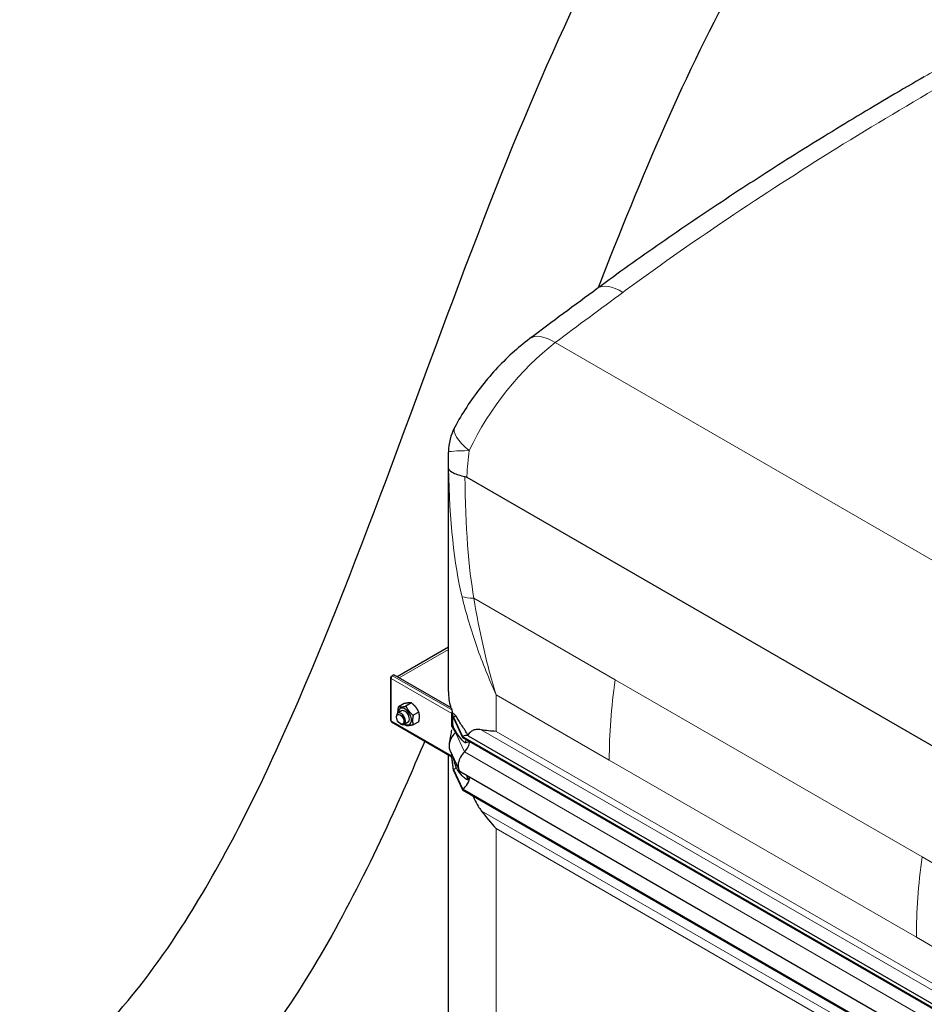
# Model space of a CAD drawing. Units: millimetres. Extents: x 0 to 152105, y -6143 to 22275.
# Drawn here: x 2457 to 3290, y 10189 to 11096 of the extents above; entities that cross this region are included whole.
import ezdxf

# ---------------------------------------------------------------- set-up
doc = ezdxf.new("R2010")
doc.units = ezdxf.units.MM
doc.header["$LTSCALE"] = 75
doc.layers.add('Sichtbar (ISO)', color=7, linetype='Continuous', lineweight=25)
doc.layers.add('Sichtbar schmal (ISO)', color=7, linetype='Continuous', lineweight=25)
doc.layers.add('Tangential', color=7, linetype='Continuous', lineweight=9, true_color=0xbfbfbf)

msp = doc.modelspace()

# ---------------------------------------------------------------- linework, layer by layer
at = {"layer": 'Sichtbar (ISO)'}
for p, q in [((2851.47, 10477.17), (2851.47, 10693.08)), ((2868.51, 10674.42), (3452.44, 10337.29)), ((2804.27, 10490.8), (2851.47, 10518.05)), ((2798.12, 10489.93), (2798.12, 10450.74)), ((2798.71, 10490.98), (2799.91, 10491.68)), ((2798.71, 10490.75), (2798.71, 10490.98)), ((2799.23, 10490.68), (2798.71, 10490.98)), ((2799.12, 10490.51), (2798.71, 10490.75)), ((2801.33, 10492.5), (2799.91, 10491.68)), ((2799.91, 10491.42), (2799.91, 10491.68)), ((2799.91, 10491.68), (2800.12, 10491.56)), ((2854.02, 10462.07), (2801.33, 10492.5)), ((2808.44, 10459.2), (2804.9, 10457.16)), ((2810.82, 10465.88), (2805.68, 10462.92)), ((2817.54, 10466.48), (2812.4, 10463.52)), ((2803.66, 10453.53), (2803.66, 10454.41)), ((2824.26, 10458.13), (2819.12, 10455.16)), ((2854.57, 10457.68), (2854.76, 10457.79)), ((2854.57, 10457.19), (2854.57, 10457.68)), ((2856.34, 10453.49), (2854.57, 10457.68)), ((2854.57, 10456.86), (2854.57, 10457.19)), ((2856.34, 10452.68), (2854.57, 10457.19)), ((2854.57, 10450.33), (2854.57, 10456.86)), ((2854.57, 10444.73), (2854.57, 10450.33)), ((2854.76, 10457.79), (2854.83, 10457.83)), ((2854.83, 10457.83), (2855.18, 10458.03)), ((2856.34, 10453.49), (2856.34, 10452.68)), ((2856.34, 10453.49), (2864.64, 10435.61)), ((2856.34, 10452.68), (2864.64, 10434.79)), ((2799.12, 10449), (2854.57, 10416.99)), ((2807.14, 10447.5), (2807.9, 10447.06)), ((2814.44, 10448.81), (2810.9, 10446.77)), ((2824.26, 10449.17), (2819.12, 10446.2)), ((2864.64, 10435.61), (2864.64, 10434.79)), ((2864.64, 10435.61), (3413.68, 10118.62)), ((2864.64, 10434.79), (3413.68, 10117.8)), ((2869.64, 10436.11), (3418.12, 10119.44)), ((2852.76, 10423.02), (2861.06, 10405.14)), ((2851.47, 10146.49), (2851.47, 10418.78)), ((2854.57, 10417.67), (2854.57, 10419.13)), ((2854.57, 10417.34), (2854.57, 10417.67)), ((2854.57, 10416.85), (2854.57, 10417.34)), ((2856.34, 10405.12), (2854.57, 10417.34)), ((2856.34, 10404.3), (2854.57, 10416.85)), ((2856.34, 10405.12), (2856.34, 10404.3)), ((2856.34, 10405.12), (2864.64, 10387.23)), ((2856.34, 10404.3), (2864.64, 10386.42)), ((2862.88, 10403.07), (3411.92, 10086.08)), ((2864.64, 10387.23), (2864.64, 10386.42)), ((2864.64, 10387.23), (3413.68, 10070.24)), ((2864.64, 10386.42), (3413.68, 10069.43))]:
    msp.add_line(p, q, dxfattribs=at)
msp.add_arc((2901.5, 10696.95), 50, 151.92367, 179.18853, dxfattribs=at)
for centre, major_axis, ratio, start_param, end_param in [((3012.82, 7108.95), (-3519.12, -4514.54), 0.471627, 4.174155, 4.189268), ((2800.12, 10489.93), (-2, 0), 0.57735, 5.497787, 7.068583), ((2800.12, 10489.93), (-1, -1.73), 0.57735, 3.926991, 5.497787), ((2811.44, 10454), (4.3, -7.45), 0.57735, 5.484535, 10.223428), ((2811.44, 10454), (3, -5.2), 0.57735, 6.274714, 9.433249), ((2855.98, 10457.68), (1, 1.73), 0.57735, 1.389244, 1.832596), ((2800.12, 10450.74), (-2, 0), 0.57735, 0, 0.785398), ((2800.12, 10450.74), (-1, -1.73), 0.57735, 5.497787, 6.283185), ((2807.9, 10451.96), (3, -5.2), 0.57735, 5.49788, 10.210083), ((2856.34, 10445.33), (-5, -8.66), 0.57735, 3.590217, 3.926991), ((2860.58, 10431.35), (-6, -10.39), 0.57735, 4.216743, 5.897665), ((2856.34, 10445.33), (-4.5, -7.79), 0.57735, 1.07515, 1.161352), ((2864.64, 10427.45), (5, 8.66), 0.57735, 0, 0.785398), ((2864.64, 10427.45), (-4.5, -7.79), 0.57735, 1.07515, 2.356194), ((2868.88, 10413.46), (-6, -10.39), 0.57735, 4.216743, 6.283185), ((2856.34, 10412.46), (-4.5, -7.79), 0.57735, 0.785398, 1.161352), ((2864.64, 10394.58), (-4.5, -7.79), 0.57735, 0.785398, 2.373461)]:
    msp.add_ellipse(centre, major_axis=major_axis, ratio=ratio, start_param=start_param, end_param=end_param, dxfattribs=at)
msp.add_ellipse((2807.14, 10451.52), major_axis=(-2.46, 4.27), ratio=0.57735, dxfattribs=at)
for points, knots in [([(2456.64, 10104.76), (2482.69, 10119.8), (2507.74, 10139.93), (2558.98, 10192.92), (2583.49, 10225.45), (2640.53, 10313.72), (2672.04, 10375.69), (2766.42, 10586.48), (2823.27, 10755.25), (2940.48, 11057.19), (2994.71, 11178.03), (3107.91, 11350.52), (3156.22, 11408.51), (3273.8, 11521.82), (3340.96, 11571.21), (3492.15, 11671.49), (3576.63, 11721.17), (3735.86, 11830.07), (3804.4, 11884.57), (3935.22, 12023), (3983.65, 12093.38), (4073.8, 12223.45), (4111.22, 12277.1), (4202.24, 12384.66), (4245.09, 12428.6), (4369.48, 12546.28), (4453.24, 12614.24), (4565.79, 12712.38), (4603.58, 12746.8), (4649.1, 12795.53), (4663.89, 12812.64), (4688.46, 12846.62), (4698.33, 12863.06), (4705.24, 12879.51)], [0, 0, 0, 0, 11.051256, 11.051256, 23.376002, 23.376002, 42.68045, 42.68045, 85.619581, 85.619581, 124.809765, 124.809765, 150.018602, 150.018602, 179.203066, 179.203066, 212.577403, 212.577403, 244.885014, 244.885014, 278.280432, 278.280432, 304.66589, 304.66589, 326.921702, 326.921702, 367.248049, 367.248049, 389.207577, 389.207577, 399.273134, 399.273134, 408.5003, 408.5003, 408.5003, 408.5003]), ([(4705.24, 12682.96), (4634.02, 12614.33), (4539.75, 12539.79), (4399.04, 12413.68), (4350.96, 12367.92), (4260.12, 12268.75), (4225.67, 12224.72), (4148.28, 12118.51), (4107.51, 12055.29), (4000.99, 11914.81), (3938.18, 11847.03), (3737.62, 11690.57), (3616.02, 11623.13), (3419.37, 11490.71), (3341.13, 11430.15), (3206.67, 11281.77), (3158.61, 11209.67), (3070.05, 11047.75), (3028.94, 10950.79), (2989.44, 10848.83)], [0.052705, 0.052705, 0.052705, 0.052705, 31.888567, 31.888567, 48.37169, 48.37169, 64.534179, 64.534179, 88.671217, 88.671217, 118.914429, 118.914429, 155.461097, 155.461097, 182.55739, 182.55739, 205.853253, 205.853253, 233.171749, 233.171749, 233.171749, 233.171749]), ([(3289.89, 11043.41), (3269.23, 11031.48), (3248.66, 11019.36), (3207.71, 10994.69), (3187.34, 10982.15), (3146.83, 10956.63), (3126.7, 10943.65), (3086.71, 10917.23), (3066.86, 10903.79), (3027.49, 10876.41), (3007.97, 10862.47), (2988.65, 10848.25)], [58.37442, 58.37442, 58.37442, 58.37442, 66.291889, 66.291889, 74.209358, 74.209358, 82.126827, 82.126827, 90.044295, 90.044295, 97.961764, 97.961764, 97.961764, 97.961764]), ([(2926.5, 10802.1), (2920.91, 10797.92), (2915.48, 10793.4), (2904.97, 10783.8), (2899.89, 10778.72), (2890.11, 10768.08), (2885.43, 10762.52), (2876.52, 10751.04), (2872.3, 10745.11), (2864.41, 10732.98), (2860.74, 10726.78), (2857.38, 10720.49)], [0.1847089, 0.1847089, 0.1847089, 0.1847089, 0.3603194, 0.3603194, 0.53593, 0.53593, 0.7115406, 0.7115406, 0.8871511, 0.8871511, 1.0627617, 1.0627617, 1.0627617, 1.0627617]), ([(2851.47, 10693.08), (2851.47, 10693.38), (2851.47, 10693.68), (2851.47, 10694.29), (2851.47, 10694.6), (2851.48, 10695.21), (2851.48, 10695.51), (2851.48, 10696.13), (2851.49, 10696.43), (2851.49, 10697.05), (2851.5, 10697.35), (2851.5, 10697.66)], [25.5023076, 25.5023076, 25.5023076, 25.5023076, 25.5797092, 25.5797092, 25.6571109, 25.6571109, 25.7345126, 25.7345126, 25.8119143, 25.8119143, 25.889316, 25.889316, 25.889316, 25.889316]), ([(2851.67, 10682.39), (2851.67, 10682.39), (2851.67, 10682.39), (2851.98, 10681.01), (2853.51, 10679.64), (2858.74, 10677.15), (2862.32, 10676.04), (2866.73, 10675.12)], [-0.003797, -0.003797, -0.003797, -0.003797, 0, 0, 1.935312, 1.935312, 3.791085, 3.791085, 3.791085, 3.791085]), ([(2852.44, 10429.43), (2852.93, 10431.63), (2853.44, 10433.87), (2854.22, 10438.01), (2854.56, 10439.8), (2854.57, 10441.81), (2854.57, 10441.81), (2854.57, 10441.82), (2854.57, 10441.82), (2854.57, 10441.83), (2854.57, 10441.83), (2854.57, 10441.83), (2854.57, 10441.83), (2854.57, 10441.83), (2854.57, 10441.83), (2854.57, 10441.83)], [0, 0, 0, 0, 1.129013, 1.129013, 1.866914, 1.866914, 1.868594, 1.868594, 1.869475, 1.869475, 1.869916, 1.869916, 1.870136, 1.870136, 1.870191, 1.870191, 1.870191, 1.870191]), ([(2881.84, 10441.78), (2880.84, 10441.97), (2879.9, 10442.06), (2877.74, 10442.12), (2876.43, 10441.98), (2874.07, 10441.26), (2873.01, 10440.68), (2871.2, 10439.22), (2870.34, 10438.22), (2869.59, 10436.98)], [-5.526821, -5.526821, -5.526821, -5.526821, -5.012522, -5.012522, -4.245291, -4.245291, -3.478059, -3.478059, -2.639401, -2.639401, -2.639401, -2.639401]), ([(2829.73, 10431.33), (2820.21, 10408.75), (2810.54, 10386.61), (2768.84, 10295.32), (2734.23, 10229.75), (2676.33, 10146.97), (2655.64, 10121.34), (2610.48, 10076.04), (2587.01, 10057.55), (2562.71, 10043.53)], [270.165628, 270.165628, 270.165628, 270.165628, 276.490614, 276.490614, 296.909309, 296.909309, 307.012074, 307.012074, 317.313839, 317.313839, 317.313839, 317.313839]), ([(2867.84, 10432.94), (2867.77, 10432.7), (2867.69, 10432.44), (2867.4, 10431.39), (2867.2, 10430.55), (2867.03, 10429.67)], [-1.8637349, -1.8637349, -1.8637349, -1.8637349, -1.7390294, -1.7390294, -1.3515034, -1.3515034, -1.3515034, -1.3515034]), ([(2874.04, 10380.99), (2874.43, 10380.09), (2874.83, 10379.2), (2876.43, 10375.83), (2877.74, 10373.44), (2879.9, 10369.98), (2880.84, 10368.6), (2881.84, 10367.25)], [3.972243, 3.972243, 3.972243, 3.972243, 4.245291, 4.245291, 5.012522, 5.012522, 5.526821, 5.526821, 5.526821, 5.526821])]:
    msp.add_open_spline(points, degree=3, knots=knots, dxfattribs=at)
for points in [[(2866.73, 10675.12), (2867.32, 10675), (2867.92, 10674.76), (2868.51, 10674.42)], [(2895.4, 10440.24), (2890.68, 10440.53), (2886.1, 10441.01), (2881.84, 10441.78)], [(2868.21, 10399.99), (2868.5, 10398.53), (2868.83, 10397.05), (2869.19, 10395.59)], [(2881.84, 10367.25), (2886.1, 10361.51), (2890.68, 10355.97), (2895.4, 10350.8)]]:
    msp.add_open_spline(points, degree=3, dxfattribs=at)
for points, weights in [([(2805.11, 10457.28), (2804.98, 10459.67), (2805.68, 10462.92)], [1.07429482675, 1.09272359984, 1]), ([(2805.68, 10462.92), (2807.92, 10462.57), (2812.4, 10463.52)], [1, 1.15470053838, 1]), ([(2817.54, 10466.48), (2815.3, 10466.83), (2810.82, 10465.88)], [1, 1.15470053838, 1]), ([(2812.4, 10463.52), (2814.64, 10458.69), (2819.12, 10455.16)], [1, 1.15470053838, 1]), ([(2824.26, 10458.13), (2822.02, 10462.95), (2817.54, 10466.48)], [1, 1.15470053838, 1]), ([(2819.12, 10455.16), (2818, 10450.04), (2819.12, 10446.2)], [1, 1.15470053838, 1]), ([(2824.26, 10449.17), (2825.38, 10454.29), (2824.26, 10458.13)], [1, 1.15470053838, 1]), ([(2812.4, 10445.6), (2811.63, 10446.21), (2810.97, 10446.8)], [1, 1.02358148062, 1.03997376547]), ([(2819.12, 10446.2), (2814.64, 10445.26), (2812.4, 10445.6)], [1, 1.15470053838, 1])]:
    msp.add_rational_spline(points, weights, degree=2, dxfattribs=at)
at = {"layer": 'Sichtbar schmal (ISO)'}
msp.add_line((2855.18, 10458.03), (2855.18, 10458.56), dxfattribs=at)
for centre, major_axis, start_param, end_param in [((3001.47, 10477.17), (-150, 0), 0, 0.169939), ((2811.44, 10454), (3, -5.2), 0, 3.141593), ((3001.47, 10477.99), (-150, 0), 0.184804, 0.208821)]:
    msp.add_ellipse(centre, major_axis=major_axis, ratio=0.57735, start_param=start_param, end_param=end_param, dxfattribs=at)
msp.add_open_spline([(2853.71, 10462.26), (2853.68, 10462.35), (2853.66, 10462.44), (2853.63, 10462.52)], degree=3, dxfattribs=at)
for points, knots in [([(2855.18, 10458.56), (2855.14, 10458.72), (2855.1, 10458.88), (2854.94, 10459.42), (2854.83, 10459.76), (2854.73, 10460.03)], [0.2399559, 0.2399559, 0.2399559, 0.2399559, 0.2966274, 0.2966274, 0.4426282, 0.4426282, 0.4426282, 0.4426282]), ([(2858.67, 10454.38), (2857.97, 10454.98), (2857.32, 10455.57), (2856.49, 10456.39), (2856.26, 10456.62), (2855.93, 10456.96), (2855.8, 10457.09), (2855.62, 10457.26), (2855.56, 10457.33), (2855.42, 10457.45), (2855.38, 10457.48), (2855.33, 10457.53), (2855.31, 10457.55), (2855.28, 10457.58), (2855.27, 10457.6), (2855.26, 10457.65), (2855.25, 10457.68), (2855.22, 10457.79), (2855.2, 10457.88), (2855.18, 10458.03)], [-0.8206643, -0.8206643, -0.8206643, -0.8206643, -0.459789, -0.459789, -0.3151432, -0.3151432, -0.2317564, -0.2317564, -0.1859024, -0.1859024, -0.1342012, -0.1342012, -0.0991135, -0.0991135, -0.0733804, -0.0733804, -0.0457911, -0.0457911, 0, 0, 0, 0]), ([(2858.67, 10439.84), (2858.21, 10440.47), (2857.75, 10441.16), (2857.01, 10442.4), (2856.69, 10443), (2856.31, 10443.93), (2856.2, 10444.26), (2856.02, 10444.87), (2855.95, 10445.16), (2855.81, 10445.83), (2855.76, 10446.2), (2855.66, 10447.1), (2855.6, 10447.78), (2855.55, 10449.37), (2855.55, 10450.04), (2855.56, 10451.25), (2855.58, 10451.85), (2855.65, 10452.95), (2855.71, 10453.34), (2855.8, 10453.73), (2855.83, 10453.82), (2855.86, 10453.9)], [-6.293016, -6.293016, -6.293016, -6.293016, -5.384138, -5.384138, -4.631939, -4.631939, -4.231304, -4.231304, -3.923642, -3.923642, -3.57373, -3.57373, -3.073203, -3.073203, -2.714713, -2.714713, -2.356691, -2.356691, -1.95924, -1.95924, -1.809732, -1.809732, -1.809732, -1.809732]), ([(2869.59, 10436.98), (2869.16, 10437.7), (2868.71, 10438.42), (2867.55, 10440.23), (2866.84, 10441.29), (2864.35, 10445.05), (2862.47, 10447.88), (2860.05, 10451.91), (2859.33, 10453.16), (2858.67, 10454.38)], [9.58389, 9.58389, 9.58389, 9.58389, 9.858183, 9.858183, 10.297114, 10.297114, 11.607353, 11.607353, 12.207905, 12.207905, 12.207905, 12.207905]), ([(2867.03, 10429.67), (2866.45, 10430.1), (2865.89, 10430.58), (2863.69, 10432.63), (2861.98, 10434.71), (2859.84, 10437.9), (2859.23, 10438.87), (2858.67, 10439.84)], [1.158592, 1.158592, 1.158592, 1.158592, 1.526106, 1.526106, 2.743113, 2.743113, 3.252151, 3.252151, 3.252151, 3.252151]), ([(2870.34, 10431.5), (2870.17, 10431.05), (2869.89, 10430.68), (2869.01, 10430), (2868.32, 10429.79), (2867.43, 10429.69), (2867.24, 10429.67), (2867.03, 10429.67)], [2.5753775, 2.5753775, 2.5753775, 2.5753775, 2.8271176, 2.8271176, 3.1958504, 3.1958504, 3.297618, 3.297618, 3.297618, 3.297618]), ([(2870.52, 10435.59), (2870.39, 10435.82), (2870.24, 10436.05), (2869.93, 10436.51), (2869.77, 10436.75), (2869.59, 10436.98)], [2.8738822, 2.8738822, 2.8738822, 2.8738822, 2.9500171, 2.9500171, 3.0306008, 3.0306008, 3.0306008, 3.0306008]), ([(2858.67, 10406.98), (2858.17, 10408.52), (2857.69, 10410.09), (2856.92, 10412.86), (2856.6, 10414.09), (2856.35, 10415.24), (2856.34, 10415.28), (2856.33, 10415.33)], [-8.021134, -8.021134, -8.021134, -8.021134, -6.519358, -6.519358, -5.222754, -5.222754, -5.175061, -5.175061, -5.175061, -5.175061]), ([(2869.19, 10395.59), (2869.15, 10395.6), (2869.12, 10395.61), (2868.5, 10395.85), (2867.85, 10396.23), (2866.57, 10397.14), (2865.94, 10397.67), (2863.69, 10399.77), (2861.98, 10401.85), (2859.84, 10405.04), (2859.23, 10406), (2858.67, 10406.98)], [0.693071, 0.693071, 0.693071, 0.693071, 0.717572, 0.717572, 1.121839, 1.121839, 1.526106, 1.526106, 2.743113, 2.743113, 3.252151, 3.252151, 3.252151, 3.252151]), ([(2870.52, 10398.66), (2870.51, 10398.42), (2870.49, 10398.19), (2870.39, 10397.52), (2870.26, 10397.11), (2869.93, 10396.39), (2869.68, 10396.04), (2869.32, 10395.7), (2869.26, 10395.64), (2869.19, 10395.59)], [2.2417065, 2.2417065, 2.2417065, 2.2417065, 2.3159665, 2.3159665, 2.4604868, 2.4604868, 2.6236967, 2.6236967, 2.6584014, 2.6584014, 2.6584014, 2.6584014])]:
    msp.add_open_spline(points, degree=3, knots=knots, dxfattribs=at)
at = {"layer": 'Tangential'}
for p, q in [((2949.99, 10798.47), (3531.34, 10462.83)), ((3005.07, 10487.89), (2875.08, 10562.94)), ((2851.47, 10515.82), (2806.2, 10489.68)), ((2798.71, 10489.11), (2798.71, 10449.92)), ((2854.57, 10456.86), (2798.71, 10489.11)), ((2854.73, 10460.03), (2800.12, 10491.56)), ((3287.92, 10324.59), (3005.07, 10487.89)), ((2895.4, 10474.11), (2895.4, 10440.24)), ((2895.4, 10474.11), (2999.7, 10413.9)), ((2853.63, 10462.52), (2853.44, 10462.41)), ((2798.71, 10449.92), (2854.57, 10417.67)), ((2858.15, 10439.33), (2854.57, 10444.73)), ((2881.84, 10441.78), (3402.42, 10141.22)), ((2858.15, 10439.33), (2866.45, 10421.45)), ((3386.84, 10156.51), (2895.4, 10440.24)), ((2866.45, 10421.45), (3415.5, 10104.46)), ((2999.7, 10413.9), (3282.55, 10250.6)), ((2881.84, 10367.25), (3402.42, 10066.69)), ((2895.4, 10350.8), (2895.4, 10109.56)), ((3386.84, 10067.07), (2895.4, 10350.8)), ((3417.91, 10249.54), (3287.92, 10324.59)), ((3282.55, 10250.6), (3386.84, 10190.38))]:
    msp.add_line(p, q, dxfattribs=at)
for centre, major_axis, ratio, start_param, end_param in [((3018.28, 10807.98), (-29.63, 40.28), 0.454125, 5.43787, 6.283185), ((2998.49, 6985.1), (3546.68, 4637.09), 0.470253, 1.016226, 1.031194), ((2956.48, 10762.09), (-29.98, 40.01), 0.442564, 5.433414, 6.283185), ((2957.21, 10696.41), (86.79, 122.91), 0.506339, 1.016385, 1.894438), ((2901.5, 10696.95), (-44.12, 23.53), 0.308875, 0, 0.971377), ((2901.5, 10696.95), (-49.99, 0.71), 0.040401, 5.378983, 6.283185), ((3001.47, 11030.55), (-97.67, -527.44), 0.215845, 5.472585, 5.834951), ((2966.65, 11017.54), (-66.24, -505.44), 0.148223, 5.47595, 5.849853), ((2909.9, 10575.95), (-49.19, -8.94), 0.193034, 0.340928, 0.750023), ((3353.25, 10618.02), (250, 433.01), 0.57735, 2.181661, 2.356194), ((3636.1, 10454.72), (-250, -433.01), 0.57735, 5.323254, 5.497787)]:
    msp.add_ellipse(centre, major_axis=major_axis, ratio=ratio, start_param=start_param, end_param=end_param, dxfattribs=at)
for points, knots in [([(3012.31, 10844.77), (3023.69, 10853.14), (3035.15, 10861.43), (3079.25, 10892.8), (3112.36, 10915.29), (3179.42, 10959.05), (3213.36, 10980.31), (3281.86, 11021.7), (3316.42, 11041.83), (3413.31, 11096.41), (3476.13, 11129.69), (3571.17, 11177.49), (3603.2, 11193.16), (3662.72, 11221.54), (3690.22, 11234.37), (3736.74, 11255.62), (3755.74, 11264.18), (3774.75, 11272.61)], [-97.961764, -97.961764, -97.961764, -97.961764, -93.244186, -93.244186, -79.91892, -79.91892, -66.593654, -66.593654, -53.268388, -53.268388, -29.478662, -29.478662, -17.426348, -17.426348, -7.097631, -7.097631, 0.032676, 0.032676, 0.032676, 0.032676]), ([(3774.75, 11272.61), (3754.79, 11264.89), (3734.83, 11257), (3685.99, 11237.22), (3657.11, 11225.13), (3594.67, 11198.07), (3561.09, 11182.93), (3461.55, 11136.15), (3395.92, 11102.79), (3317.46, 11059.18), (3303.65, 11051.35), (3289.89, 11043.41)], [-0.032676, -0.032676, -0.032676, -0.032676, 7.097631, 7.097631, 17.426348, 17.426348, 29.478662, 29.478662, 53.268388, 53.268388, 58.37442, 58.37442, 58.37442, 58.37442]), ([(2868.51, 10674.42), (2868.53, 10674.76), (2868.55, 10675.1), (2869.01, 10683.3), (2869.67, 10691.2), (2870.61, 10698.98)], [24.164928, 24.164928, 24.164928, 24.164928, 24.236497, 24.236497, 25.889316, 25.889316, 25.889316, 25.889316]), ([(2864.11, 10564.36), (2867.9, 10548.78), (2872.47, 10533.42), (2882.96, 10503.29), (2888.89, 10488.52), (2895.4, 10474.11)], [0, 0, 0, 0, 4.322463, 4.322463, 8.644927, 8.644927, 8.644927, 8.644927]), ([(2895.4, 10474.11), (2891.06, 10488.45), (2887.15, 10503.06), (2880.34, 10532.71), (2877.43, 10547.75), (2875.08, 10562.94)], [-8.644927, -8.644927, -8.644927, -8.644927, -4.322463, -4.322463, 0, 0, 0, 0])]:
    msp.add_open_spline(points, degree=3, knots=knots, dxfattribs=at)
msp.add_open_spline([(2851.47, 10693.08), (2851.47, 10689.49), (2851.54, 10685.92), (2851.67, 10682.39)], degree=3, dxfattribs=at)

doc.saveas('drawing.dxf')
